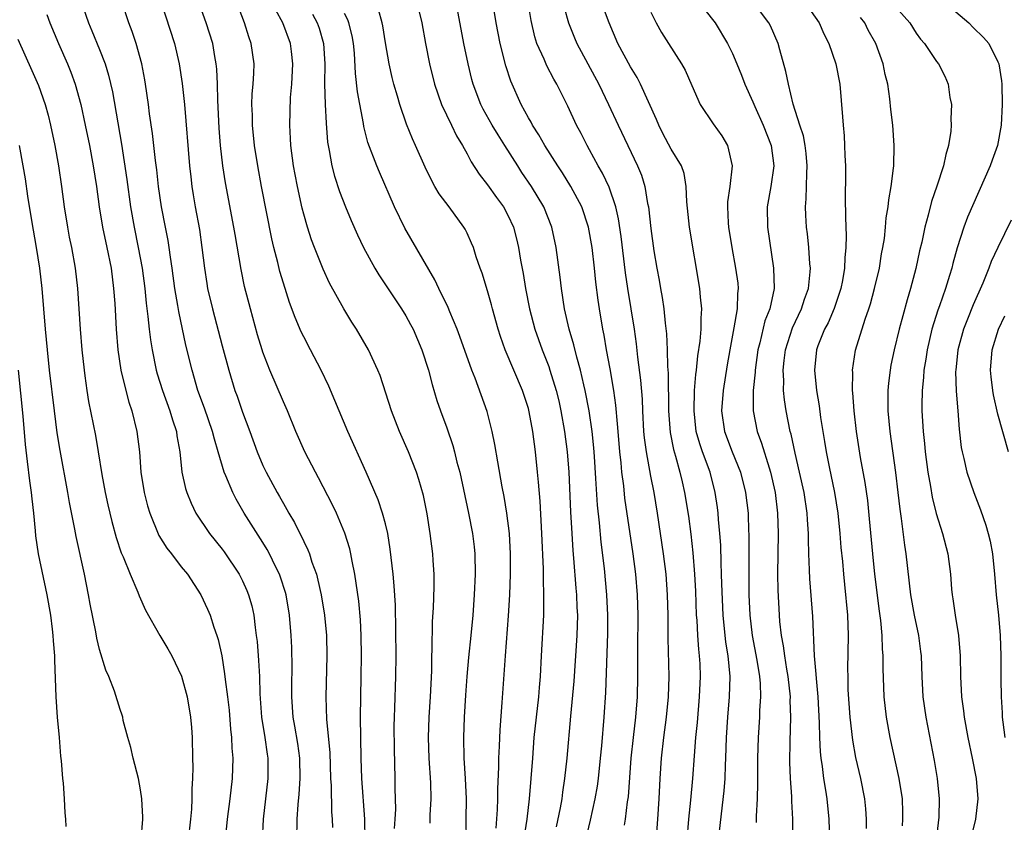
# Model space of a CAD drawing. Units: inches. Extents: x 2626201 to 2628000, y 1437000 to 1440000.
# Drawn here: x 2627731 to 2627828, y 1437473 to 1437551 of the extents above; entities that cross this region are included whole.
import ezdxf

# ---------------------------------------------------------------- set-up
doc = ezdxf.new("R2010")
doc.units = ezdxf.units.IN
doc.header["$MEASUREMENT"] = 0
doc.layers.add('LD26251437_2ft', color=180, linetype='Continuous')

msp = doc.modelspace()

# ---------------------------------------------------------------- linework, layer by layer
at = {"layer": 'LD26251437_2ft'}
for points, elevation in [([(2627736.542, 1437555), (2627737.921, 1437551), (2627738.248, 1437550.248), (2627739, 1437548.414), (2627739.542, 1437547), (2627739.883, 1437545.884), (2627740.252, 1437544.252), (2627741.136, 1437539.137), (2627741.666, 1437535.665), (2627742.024, 1437533), (2627742.369, 1437531), (2627742.786, 1437529), (2627743.159, 1437527), (2627743.42, 1437525), (2627743.555, 1437523.555), (2627743.733, 1437522.267), (2627743.85, 1437521), (2627743.969, 1437519.97), (2627744.134, 1437519), (2627744.544, 1437517), (2627744.643, 1437516.642), (2627745.15, 1437515), (2627745.885, 1437513), (2627746.128, 1437512.128), (2627746.517, 1437511), (2627746.566, 1437510.566), (2627746.845, 1437509), (2627747.067, 1437507), (2627747.411, 1437505.411), (2627747.545, 1437505), (2627747.953, 1437503.954), (2627748.427, 1437503), (2627749.763, 1437501), (2627751, 1437499.46), (2627751.195, 1437499.195), (2627752.677, 1437497), (2627753, 1437496.361), (2627753.424, 1437495.424), (2627753.594, 1437495), (2627753.902, 1437493.902), (2627754.091, 1437493), (2627754.228, 1437491.772), (2627754.349, 1437491), (2627754.42, 1437490.42), (2627754.572, 1437488.572), (2627754.656, 1437487), (2627754.707, 1437485.293), (2627754.869, 1437483), (2627755.177, 1437481), (2627755.396, 1437479.396), (2627755.468, 1437479), (2627755.471, 1437477), (2627755.031, 1437473), (2627754.928, 1437471)], 9984), ([(2627767.893, 1437472.107), (2627767.958, 1437473), (2627768.001, 1437474.001), (2627767.967, 1437476.033), (2627767.967, 1437477), (2627767.89, 1437479.89), (2627767.864, 1437482.136), (2627767.871, 1437483), (2627767.918, 1437483.918), (2627768.025, 1437487), (2627768.041, 1437489), (2627767.968, 1437493.968), (2627767.863, 1437495.863), (2627767.759, 1437497), (2627767.477, 1437499.477), (2627767.226, 1437501), (2627767, 1437501.943), (2627766.724, 1437503), (2627766.29, 1437504.29), (2627765.108, 1437507), (2627763.311, 1437511), (2627762.462, 1437513), (2627762.039, 1437514.039), (2627761.438, 1437515.438), (2627760.7, 1437517), (2627759.667, 1437519), (2627759, 1437520.247), (2627758.75, 1437520.75), (2627758.15, 1437522.15), (2627757.614, 1437523.614), (2627757, 1437525.523), (2627756.665, 1437526.665), (2627756.459, 1437527.541), (2627756.076, 1437529), (2627755.871, 1437529.871), (2627754.857, 1437535), (2627754.486, 1437537), (2627754.169, 1437539), (2627753.964, 1437541), (2627753.96, 1437541.96), (2627753.915, 1437543), (2627753.949, 1437544.051), (2627754.03, 1437545), (2627754.099, 1437546.099), (2627754.124, 1437547), (2627753.858, 1437549), (2627753.629, 1437549.629), (2627753.205, 1437551), (2627752.045, 1437554.045)], 9976), ([(2627758.314, 1437471), (2627758.354, 1437473), (2627758.44, 1437474.44), (2627758.542, 1437475.458), (2627758.656, 1437477), (2627758.625, 1437479), (2627758.41, 1437480.41), (2627758.122, 1437482.122), (2627757.953, 1437483), (2627757.824, 1437485), (2627757.827, 1437486.173), (2627757.857, 1437487.857), (2627757.822, 1437489.823), (2627757.769, 1437491), (2627757.601, 1437493), (2627757.264, 1437495), (2627757.21, 1437495.21), (2627756.731, 1437496.731), (2627756.63, 1437497), (2627756.243, 1437497.757), (2627755.643, 1437499), (2627755.42, 1437499.42), (2627755, 1437500.109), (2627753.17, 1437503), (2627752.36, 1437504.36), (2627752.033, 1437505), (2627751.362, 1437506.638), (2627751.197, 1437507), (2627750.619, 1437509), (2627750.242, 1437510.242), (2627750.066, 1437511), (2627749.269, 1437513.269), (2627748.631, 1437515), (2627748.049, 1437517), (2627747.455, 1437519.455), (2627746.742, 1437522.742), (2627746.657, 1437523.343), (2627746.372, 1437525), (2627746.107, 1437527), (2627745.935, 1437528.065), (2627745.816, 1437529), (2627745.702, 1437529.702), (2627745.436, 1437531), (2627745.056, 1437533), (2627744.781, 1437535), (2627744.604, 1437536.603), (2627744.475, 1437537.525), (2627744.175, 1437540.175), (2627743.89, 1437542.11), (2627743.783, 1437543), (2627743.501, 1437545), (2627743.434, 1437545.434), (2627743.138, 1437547), (2627742.584, 1437549), (2627742.177, 1437550.177), (2627741.86, 1437551), (2627741.217, 1437553)], 9982), ([(2627745.04, 1437553), (2627746.338, 1437549), (2627746.806, 1437547), (2627747.087, 1437545.087), (2627747.3, 1437543), (2627747.802, 1437537), (2627747.919, 1437535.918), (2627748.035, 1437535), (2627748.162, 1437534.162), (2627748.356, 1437533), (2627748.767, 1437530.767), (2627749.022, 1437529), (2627749.259, 1437527), (2627749.496, 1437525.495), (2627749.582, 1437525), (2627750.05, 1437523), (2627751, 1437519.363), (2627751.642, 1437517), (2627752.253, 1437515), (2627752.456, 1437514.455), (2627753, 1437512.873), (2627753.718, 1437511), (2627754.443, 1437509), (2627755, 1437507.667), (2627755.312, 1437507), (2627756.391, 1437505), (2627756.619, 1437504.619), (2627757, 1437503.924), (2627757.348, 1437503.348), (2627757.529, 1437503), (2627758.077, 1437502.077), (2627758.615, 1437501), (2627758.755, 1437500.755), (2627759, 1437500.206), (2627759.407, 1437499.407), (2627759.557, 1437499), (2627759.799, 1437498.201), (2627760.236, 1437497), (2627760.597, 1437495.403), (2627760.703, 1437495), (2627761.038, 1437493), (2627761.227, 1437491), (2627761.266, 1437489), (2627761.16, 1437485), (2627761.233, 1437482.767), (2627761.547, 1437479.547), (2627761.632, 1437477), (2627761.681, 1437476.319), (2627761.717, 1437473.717), (2627761.788, 1437473), (2627761.807, 1437472.193)], 9980), ([(2627765.025, 1437471), (2627764.99, 1437473), (2627764.688, 1437477), (2627764.624, 1437479), (2627764.564, 1437483), (2627764.574, 1437485), (2627764.628, 1437487), (2627764.662, 1437489), (2627764.629, 1437491), (2627764.545, 1437492.545), (2627764.376, 1437494.375), (2627764.142, 1437496.142), (2627763.989, 1437497), (2627763.723, 1437498.277), (2627763.606, 1437499), (2627763.499, 1437499.499), (2627763.032, 1437501.032), (2627762.201, 1437503), (2627761.817, 1437503.817), (2627760.447, 1437506.447), (2627760.133, 1437507), (2627759.106, 1437509), (2627758.233, 1437511), (2627757.399, 1437513), (2627757, 1437513.889), (2627755.678, 1437517), (2627755, 1437518.751), (2627754.918, 1437519), (2627754.466, 1437520.466), (2627753.763, 1437523), (2627753.198, 1437525.198), (2627752.854, 1437526.854), (2627752.272, 1437530.272), (2627752.161, 1437531), (2627751.344, 1437535.344), (2627751.081, 1437537), (2627750.845, 1437539), (2627750.714, 1437540.714), (2627750.57, 1437543.43), (2627750.534, 1437545), (2627750.474, 1437546.473), (2627750.417, 1437547), (2627750.275, 1437547.725), (2627750.072, 1437549), (2627749.444, 1437551), (2627748.719, 1437553)], 9978), ([(2627770.089, 1437553), (2627770.549, 1437551), (2627770.913, 1437549), (2627771.309, 1437547), (2627771.79, 1437545), (2627772.495, 1437543), (2627773.476, 1437541), (2627773.962, 1437539.962), (2627774.551, 1437539), (2627775, 1437538.175), (2627775.398, 1437537.398), (2627776.187, 1437536.188), (2627777, 1437535.151), (2627777.893, 1437533.893), (2627778.549, 1437533), (2627779, 1437532.162), (2627779.538, 1437531), (2627779.844, 1437529.844), (2627780.045, 1437529), (2627780.24, 1437527.76), (2627780.478, 1437526.477), (2627780.706, 1437525), (2627781.101, 1437523), (2627781.63, 1437521), (2627782.343, 1437519), (2627783, 1437517.338), (2627783.118, 1437517), (2627783.73, 1437515), (2627783.977, 1437513.977), (2627784.193, 1437513), (2627784.537, 1437511), (2627784.795, 1437509), (2627784.959, 1437507), (2627785.124, 1437503.124), (2627785.243, 1437501), (2627785.345, 1437499.345), (2627785.418, 1437498.581), (2627785.641, 1437495.641), (2627785.706, 1437495), (2627785.756, 1437493.756), (2627785.804, 1437493), (2627785.76, 1437491), (2627785.468, 1437486.532), (2627785.118, 1437483.118), (2627784.757, 1437479), (2627784.556, 1437477), (2627784.347, 1437475.653), (2627784.273, 1437475), (2627784.119, 1437474.119), (2627783.73, 1437472.27)], 9966), ([(2627786.642, 1437471), (2627787.091, 1437472.909), (2627787.551, 1437475), (2627787.761, 1437476.239), (2627787.863, 1437477), (2627788.081, 1437479), (2627788.194, 1437480.194), (2627788.426, 1437483), (2627788.583, 1437485.417), (2627788.792, 1437491.208), (2627788.797, 1437493), (2627788.689, 1437495), (2627788.449, 1437497.551), (2627788.14, 1437500.14), (2627787.968, 1437502.033), (2627787.766, 1437503.766), (2627787.616, 1437506.384), (2627787.467, 1437508.533), (2627787.402, 1437509.402), (2627787.242, 1437511), (2627786.959, 1437513), (2627786.579, 1437515), (2627786.431, 1437515.569), (2627786.106, 1437517), (2627785.74, 1437518.26), (2627785.461, 1437519.461), (2627785.003, 1437521), (2627784.554, 1437523), (2627784.242, 1437525), (2627784.115, 1437526.115), (2627783.733, 1437529), (2627783.308, 1437531), (2627782.511, 1437533), (2627781.307, 1437535), (2627780.37, 1437536.37), (2627779.959, 1437537), (2627778.706, 1437539), (2627778.034, 1437540.034), (2627777.458, 1437541), (2627776.566, 1437542.566), (2627776.34, 1437543), (2627775.582, 1437545), (2627775.458, 1437545.458), (2627775.101, 1437547), (2627774.69, 1437549), (2627773.939, 1437553)], 9964), ([(2627790.422, 1437472.422), (2627790.531, 1437473), (2627790.722, 1437474.722), (2627790.796, 1437475.204), (2627791.088, 1437479), (2627791.286, 1437481), (2627791.516, 1437483), (2627791.682, 1437485), (2627791.721, 1437487), (2627791.717, 1437489.717), (2627791.756, 1437493), (2627791.689, 1437495), (2627791.525, 1437497), (2627791.279, 1437499), (2627790.463, 1437504.463), (2627790.342, 1437505.658), (2627790.156, 1437507), (2627790.085, 1437507.914), (2627789.956, 1437509), (2627789.794, 1437511), (2627789.748, 1437511.748), (2627789.568, 1437513.568), (2627789.359, 1437515), (2627789, 1437517.126), (2627788.662, 1437519), (2627788.429, 1437520.429), (2627788.3, 1437521), (2627787.964, 1437523), (2627787.837, 1437523.837), (2627787.612, 1437525.612), (2627787.471, 1437527), (2627787.239, 1437529), (2627786.892, 1437531), (2627786.226, 1437533), (2627785.171, 1437535), (2627784.335, 1437536.335), (2627783.886, 1437537), (2627782.614, 1437539), (2627782.041, 1437540.041), (2627781.405, 1437541), (2627781.272, 1437541.272), (2627781, 1437541.724), (2627780.298, 1437543), (2627779.287, 1437545.286), (2627778.788, 1437546.788), (2627778.223, 1437549), (2627777.854, 1437551), (2627777.521, 1437553)], 9962), ([(2627793.414, 1437469.414), (2627793.689, 1437473), (2627793.811, 1437475), (2627793.91, 1437477), (2627794.05, 1437479), (2627794.277, 1437481), (2627794.54, 1437483), (2627794.736, 1437485), (2627794.792, 1437487), (2627794.708, 1437490.708), (2627794.696, 1437493), (2627794.635, 1437495), (2627794.491, 1437497), (2627794.256, 1437499), (2627793.648, 1437503), (2627793.316, 1437505), (2627793, 1437506.622), (2627792.563, 1437509), (2627792.379, 1437510.379), (2627792.327, 1437511), (2627792.212, 1437513), (2627792.167, 1437514.167), (2627792.015, 1437516.015), (2627791.718, 1437518.282), (2627791.581, 1437519.58), (2627791.389, 1437521), (2627791.085, 1437523), (2627790.749, 1437525), (2627790.514, 1437526.514), (2627790.079, 1437530.078), (2627789.831, 1437531.83), (2627789.569, 1437533), (2627788.924, 1437534.924), (2627788.276, 1437536.277), (2627787.851, 1437537), (2627787, 1437538.562), (2627786.746, 1437539), (2627786.163, 1437540.163), (2627785.723, 1437541), (2627784.858, 1437542.859), (2627783.789, 1437545), (2627783.497, 1437545.497), (2627782.81, 1437546.81), (2627782.547, 1437547.453), (2627781.846, 1437549), (2627781.636, 1437549.636), (2627781.26, 1437551.26), (2627780.967, 1437553)], 9960), ([(2627799.642, 1437471), (2627800.197, 1437475.803), (2627800.281, 1437477), (2627800.315, 1437478.315), (2627800.355, 1437479), (2627800.423, 1437481), (2627800.552, 1437483), (2627800.719, 1437485), (2627800.765, 1437487), (2627800.575, 1437489), (2627800.351, 1437490.351), (2627800.073, 1437493), (2627799.946, 1437496.054), (2627799.928, 1437497), (2627799.878, 1437498.122), (2627799.844, 1437499.844), (2627799.763, 1437501), (2627799.634, 1437502.366), (2627799.596, 1437503), (2627799.529, 1437503.529), (2627799.316, 1437505), (2627798.797, 1437507), (2627798.056, 1437509), (2627797.786, 1437509.786), (2627797.456, 1437511), (2627797.231, 1437513), (2627797.292, 1437515), (2627797.416, 1437516.583), (2627797.48, 1437517), (2627797.606, 1437518.393), (2627797.839, 1437519.839), (2627797.928, 1437521), (2627797.917, 1437522.083), (2627797.992, 1437523), (2627797.865, 1437524.135), (2627797.813, 1437525), (2627796.777, 1437531), (2627796.519, 1437533.481), (2627796.47, 1437535), (2627796.25, 1437536.25), (2627796.002, 1437537), (2627795, 1437538.653), (2627794.181, 1437540.181), (2627793.767, 1437541), (2627793.554, 1437541.554), (2627791.981, 1437545), (2627791.645, 1437545.645), (2627791, 1437546.697), (2627789.779, 1437549), (2627788.907, 1437551), (2627788.175, 1437553)], 9956), ([(2627810.521, 1437471), (2627810.465, 1437473), (2627810.262, 1437475), (2627810.146, 1437475.854), (2627809.953, 1437477), (2627809.823, 1437478.177), (2627809.69, 1437479), (2627809.617, 1437479.617), (2627809.559, 1437481), (2627809.537, 1437482.463), (2627809.392, 1437485), (2627809.219, 1437486.781), (2627809.205, 1437487.206), (2627809.043, 1437489), (2627808.859, 1437492.859), (2627808.571, 1437496.571), (2627808.552, 1437497.448), (2627808.48, 1437499), (2627808.438, 1437500.438), (2627808.442, 1437501), (2627808.35, 1437502.35), (2627808.325, 1437503), (2627808.02, 1437505), (2627807.574, 1437507), (2627807.135, 1437508.865), (2627806.731, 1437510.731), (2627806.648, 1437511), (2627806.244, 1437513), (2627806.079, 1437514.079), (2627806.006, 1437515), (2627806.016, 1437515.984), (2627805.956, 1437517), (2627806.071, 1437517.929), (2627806.18, 1437519), (2627806.868, 1437521.132), (2627807.756, 1437523), (2627808.047, 1437523.953), (2627808.434, 1437525), (2627808.617, 1437526.617), (2627808.635, 1437527), (2627808.589, 1437527.411), (2627808.494, 1437529), (2627808.347, 1437530.347), (2627808.256, 1437531), (2627808.183, 1437532.182), (2627808.148, 1437533), (2627808.232, 1437533.768), (2627808.267, 1437536.267), (2627808.327, 1437537), (2627808.209, 1437538.209), (2627808.105, 1437539), (2627807.945, 1437539.945), (2627807.588, 1437541), (2627806.954, 1437543.047), (2627806.485, 1437545), (2627806.241, 1437546.241), (2627805.64, 1437548.36), (2627805.473, 1437549), (2627804.712, 1437550.712), (2627804.56, 1437551), (2627803.046, 1437553)], 9950), ([(2627808.07, 1437553), (2627809.475, 1437551), (2627809.936, 1437549.936), (2627810.435, 1437549), (2627811.124, 1437547), (2627811.512, 1437545), (2627811.792, 1437541.792), (2627811.831, 1437541), (2627811.938, 1437539.938), (2627811.979, 1437539), (2627811.994, 1437538.006), (2627812.057, 1437537), (2627812.075, 1437536.076), (2627812.046, 1437533.954), (2627812.056, 1437531.944), (2627812.141, 1437530.141), (2627812.111, 1437529), (2627812.002, 1437527.998), (2627811.979, 1437527), (2627811.767, 1437525.767), (2627811.616, 1437525), (2627810.958, 1437523.042), (2627810.366, 1437521.635), (2627810.023, 1437521), (2627809.373, 1437519.373), (2627809.238, 1437519), (2627809.018, 1437517), (2627809.234, 1437515), (2627809.491, 1437513.491), (2627809.63, 1437512.37), (2627810.021, 1437510.021), (2627810.172, 1437509), (2627810.461, 1437507.539), (2627811.003, 1437505), (2627811.328, 1437503), (2627811.522, 1437501), (2627811.621, 1437499.621), (2627811.763, 1437498.237), (2627811.869, 1437497), (2627811.987, 1437496.013), (2627812.279, 1437493), (2627812.343, 1437491), (2627812.277, 1437487.723), (2627812.284, 1437487), (2627812.314, 1437485.686), (2627812.491, 1437483), (2627812.747, 1437480.748), (2627813.063, 1437479.063), (2627813.537, 1437477), (2627813.93, 1437475), (2627814.027, 1437474.027), (2627814.096, 1437473), (2627814.096, 1437472.096)], 9948), ([(2627733.832, 1437551.832), (2627734.123, 1437551), (2627734.955, 1437549), (2627735.845, 1437547), (2627736.181, 1437546.18), (2627736.606, 1437545), (2627737.164, 1437543), (2627737.595, 1437541), (2627737.996, 1437539), (2627738.367, 1437537), (2627738.683, 1437535), (2627738.964, 1437533), (2627739.291, 1437531), (2627739.715, 1437529), (2627740.113, 1437527), (2627740.371, 1437525), (2627740.477, 1437523.523), (2627740.615, 1437521), (2627740.785, 1437519), (2627741.091, 1437517), (2627741.557, 1437515), (2627741.846, 1437513.846), (2627742.148, 1437513), (2627742.658, 1437511), (2627742.896, 1437509), (2627743.035, 1437507), (2627743.357, 1437505), (2627743.699, 1437503.699), (2627743.911, 1437503), (2627744.805, 1437500.805), (2627745.573, 1437499.573), (2627746.035, 1437499), (2627747, 1437497.744), (2627747.6, 1437497), (2627748.91, 1437495), (2627749.579, 1437493.579), (2627749.823, 1437493), (2627750.194, 1437491.806), (2627750.486, 1437491), (2627750.61, 1437490.61), (2627750.955, 1437489), (2627751.247, 1437487.247), (2627751.299, 1437486.701), (2627751.521, 1437485), (2627751.675, 1437483.675), (2627751.834, 1437481.834), (2627751.93, 1437481), (2627751.962, 1437479.962), (2627752.043, 1437479), (2627751.974, 1437477), (2627751.754, 1437475), (2627751.496, 1437473), (2627751.286, 1437471)], 9986), ([(2627771.37, 1437472.63), (2627771.392, 1437473.392), (2627771.478, 1437475), (2627771.437, 1437476.563), (2627771.274, 1437479), (2627771.204, 1437481), (2627771.274, 1437483), (2627771.417, 1437485), (2627771.533, 1437487.533), (2627771.549, 1437489), (2627771.582, 1437489.582), (2627771.623, 1437492.377), (2627771.707, 1437493.707), (2627771.768, 1437495.768), (2627771.761, 1437497), (2627771.665, 1437498.335), (2627771.633, 1437499), (2627771.374, 1437501), (2627771.076, 1437502.924), (2627770.719, 1437504.719), (2627770.28, 1437506.28), (2627770.033, 1437507), (2627769.248, 1437509), (2627768.388, 1437511), (2627767.605, 1437513), (2627766.466, 1437516.466), (2627766.245, 1437517), (2627765.338, 1437519), (2627764.173, 1437521), (2627763.702, 1437521.702), (2627762.913, 1437523), (2627761.529, 1437525.529), (2627760.894, 1437526.894), (2627760.045, 1437529), (2627759.76, 1437529.76), (2627759.365, 1437531), (2627759, 1437532.282), (2627758.855, 1437532.855), (2627758.379, 1437535), (2627758.149, 1437536.149), (2627757.989, 1437537), (2627757.716, 1437539), (2627757.693, 1437539.693), (2627757.619, 1437541), (2627757.711, 1437543.711), (2627757.824, 1437545), (2627757.923, 1437547), (2627757.78, 1437548.22), (2627757.706, 1437549), (2627756.94, 1437551), (2627756.244, 1437552.244)], 9974), ([(2627759.851, 1437551.851), (2627760.307, 1437551), (2627760.491, 1437550.491), (2627760.946, 1437549), (2627761.056, 1437547), (2627761.035, 1437545.035), (2627761.107, 1437543), (2627761.185, 1437541.185), (2627761.323, 1437539.323), (2627761.373, 1437539), (2627761.485, 1437538.515), (2627761.75, 1437537), (2627762.012, 1437536.012), (2627762.51, 1437534.51), (2627763.088, 1437533), (2627763.647, 1437531.646), (2627764.26, 1437530.26), (2627764.864, 1437529), (2627765.951, 1437527), (2627766.341, 1437526.341), (2627768.559, 1437523), (2627769, 1437522.301), (2627769.466, 1437521.466), (2627769.703, 1437521), (2627770.578, 1437519), (2627771.213, 1437517), (2627771.575, 1437515.575), (2627772.039, 1437514.038), (2627772.391, 1437513), (2627773, 1437511.344), (2627773.61, 1437509.611), (2627773.772, 1437509), (2627774.005, 1437507.995), (2627774.277, 1437507), (2627775.134, 1437503), (2627775.513, 1437501), (2627775.686, 1437499.686), (2627775.756, 1437499), (2627775.804, 1437497), (2627775.705, 1437495), (2627775.551, 1437493), (2627775.371, 1437491), (2627775.14, 1437488.86), (2627774.965, 1437487), (2627774.841, 1437485.159), (2627774.718, 1437483), (2627774.643, 1437481), (2627774.68, 1437479), (2627774.809, 1437477), (2627774.894, 1437475), (2627774.866, 1437473), (2627774.916, 1437470.916)], 9972), ([(2627777.852, 1437472.148), (2627777.975, 1437473.975), (2627778.009, 1437475), (2627778.014, 1437475.986), (2627778.117, 1437478.117), (2627778.111, 1437479), (2627778.181, 1437480.181), (2627778.234, 1437481.766), (2627778.45, 1437484.45), (2627778.762, 1437489), (2627779.068, 1437492.932), (2627779.189, 1437495), (2627779.26, 1437497), (2627779.254, 1437499), (2627779.14, 1437501), (2627778.905, 1437503), (2627778.633, 1437504.633), (2627778.441, 1437505.559), (2627778, 1437507.999), (2627777.729, 1437509.728), (2627777.468, 1437511), (2627776.95, 1437512.951), (2627775.783, 1437516.217), (2627775.476, 1437517), (2627774.296, 1437520.297), (2627774.025, 1437521), (2627773.299, 1437522.701), (2627773.132, 1437523.132), (2627772.238, 1437525), (2627771.85, 1437525.849), (2627768.914, 1437530.913), (2627767.874, 1437533), (2627766.401, 1437536.401), (2627766.157, 1437537), (2627765.288, 1437539.288), (2627764.874, 1437540.874), (2627764.834, 1437541.166), (2627764.267, 1437544.267), (2627764.058, 1437546.058), (2627763.951, 1437548.049), (2627763.862, 1437549), (2627763.73, 1437549.73), (2627763.414, 1437551), (2627763.311, 1437551.311), (2627763, 1437551.939)], 9970), ([(2627780.637, 1437471.363), (2627780.869, 1437473), (2627781.112, 1437475), (2627781.289, 1437477), (2627781.423, 1437479), (2627781.58, 1437481), (2627781.793, 1437483), (2627782.035, 1437485), (2627782.097, 1437485.903), (2627782.204, 1437487), (2627782.286, 1437489), (2627782.501, 1437493), (2627782.509, 1437494.509), (2627782.53, 1437495), (2627782.477, 1437496.477), (2627782.476, 1437497.524), (2627782.323, 1437501), (2627782.16, 1437504.16), (2627781.98, 1437506.019), (2627781.911, 1437507), (2627781.695, 1437509), (2627781.433, 1437511), (2627781.085, 1437512.915), (2627781, 1437513.247), (2627780.421, 1437515), (2627778.739, 1437519), (2627778.277, 1437520.277), (2627778.041, 1437521), (2627777.473, 1437523), (2627777.385, 1437523.385), (2627777, 1437524.77), (2627776.488, 1437526.489), (2627776.289, 1437527), (2627775.894, 1437528.106), (2627775.618, 1437529), (2627775.443, 1437529.443), (2627775, 1437530.412), (2627774.808, 1437530.808), (2627774.691, 1437531), (2627773.228, 1437533), (2627772.268, 1437534.268), (2627771.851, 1437535), (2627771.528, 1437535.528), (2627770.876, 1437536.876), (2627769.954, 1437539), (2627769.654, 1437539.654), (2627769.077, 1437541.076), (2627768.397, 1437543), (2627768.171, 1437543.829), (2627767.817, 1437545), (2627767.651, 1437545.651), (2627767.355, 1437547), (2627767, 1437549.048), (2627766.73, 1437550.73), (2627766.674, 1437551), (2627766.334, 1437552.333)], 9968), ([(2627784.503, 1437552.503), (2627784.947, 1437551), (2627785.53, 1437549.53), (2627785.754, 1437549), (2627787.89, 1437545), (2627788.852, 1437543), (2627789.783, 1437541), (2627791.708, 1437537), (2627792.083, 1437536.084), (2627792.409, 1437535), (2627792.681, 1437533.319), (2627792.757, 1437533), (2627793, 1437530.874), (2627793.302, 1437528.698), (2627793.571, 1437527), (2627793.801, 1437525.801), (2627793.934, 1437525), (2627794.111, 1437524.111), (2627794.275, 1437523), (2627794.407, 1437521.593), (2627794.549, 1437520.549), (2627794.608, 1437519), (2627794.644, 1437517.356), (2627794.703, 1437516.703), (2627794.728, 1437513), (2627794.889, 1437510.889), (2627795.22, 1437509.22), (2627795.414, 1437508.586), (2627795.847, 1437507), (2627796.053, 1437506.053), (2627796.311, 1437505), (2627796.68, 1437502.68), (2627796.915, 1437500.915), (2627797.118, 1437499.118), (2627797.278, 1437497), (2627797.359, 1437495.359), (2627797.45, 1437493), (2627797.493, 1437492.507), (2627797.57, 1437491), (2627797.658, 1437489.658), (2627797.739, 1437489), (2627797.786, 1437488.214), (2627797.826, 1437487), (2627797.743, 1437485), (2627797.53, 1437482.47), (2627797.383, 1437481), (2627797.233, 1437479.233), (2627797.069, 1437477), (2627796.886, 1437474.886), (2627796.699, 1437473), (2627796.532, 1437471)], 9958), ([(2627793, 1437552.045), (2627793.511, 1437551), (2627794.06, 1437550.06), (2627794.72, 1437549), (2627796.017, 1437547), (2627796.369, 1437546.369), (2627797, 1437544.893), (2627797.848, 1437543), (2627799.112, 1437541.112), (2627799.941, 1437539.941), (2627800.495, 1437539), (2627800.977, 1437537), (2627800.741, 1437535), (2627800.526, 1437533.473), (2627800.501, 1437533), (2627800.573, 1437531.427), (2627800.605, 1437531), (2627800.934, 1437529), (2627801.303, 1437527), (2627801.508, 1437525.508), (2627801.555, 1437525), (2627801.494, 1437524.506), (2627801.465, 1437523), (2627801.146, 1437521.146), (2627800.724, 1437519), (2627800.469, 1437517.531), (2627800.069, 1437515), (2627799.934, 1437513), (2627800.23, 1437511), (2627800.977, 1437509), (2627801.784, 1437507), (2627802.281, 1437505), (2627802.523, 1437503), (2627802.55, 1437502.55), (2627802.613, 1437500.613), (2627802.59, 1437497.41), (2627802.613, 1437495), (2627802.703, 1437493), (2627802.942, 1437491), (2627803.396, 1437488.603), (2627803.64, 1437487), (2627803.699, 1437486.301), (2627803.734, 1437485), (2627803.651, 1437483.651), (2627803.643, 1437483), (2627803.517, 1437481), (2627803.453, 1437479), (2627803.457, 1437476.543), (2627803.419, 1437475), (2627803.314, 1437473.314), (2627803.303, 1437472.697)], 9954), ([(2627798.298, 1437552.298), (2627799.305, 1437551), (2627800.522, 1437549), (2627801, 1437548.001), (2627801.424, 1437547), (2627801.887, 1437545.887), (2627802.208, 1437545), (2627803, 1437543.28), (2627803.19, 1437542.81), (2627803.995, 1437541), (2627804.793, 1437539), (2627805.064, 1437537), (2627804.743, 1437535), (2627804.383, 1437533), (2627804.413, 1437531), (2627805.016, 1437527), (2627805.07, 1437525), (2627804.646, 1437523), (2627804.183, 1437521.816), (2627803.666, 1437519.666), (2627803.482, 1437519), (2627803.214, 1437517), (2627803.212, 1437516.788), (2627803.038, 1437515), (2627803.013, 1437513.013), (2627803.408, 1437511), (2627803.851, 1437509.851), (2627804.587, 1437507.413), (2627804.73, 1437507), (2627805.171, 1437505), (2627805.42, 1437503), (2627805.479, 1437501), (2627805.422, 1437497), (2627805.436, 1437495.436), (2627805.559, 1437493), (2627805.611, 1437492.389), (2627805.777, 1437491), (2627805.978, 1437489.978), (2627806.096, 1437489), (2627806.294, 1437487.706), (2627806.418, 1437487), (2627806.636, 1437485), (2627806.632, 1437484.632), (2627806.689, 1437483), (2627806.614, 1437480.614), (2627806.593, 1437478.592), (2627806.651, 1437477), (2627806.771, 1437475.23), (2627806.774, 1437474.774), (2627806.869, 1437473), (2627806.884, 1437471.116)], 9952), ([(2627817, 1437552.54), (2627818.365, 1437551), (2627819, 1437550.001), (2627819.431, 1437549.431), (2627819.823, 1437549), (2627821, 1437547.241), (2627821.184, 1437547), (2627821.791, 1437545.791), (2627822.124, 1437545), (2627822.308, 1437543.692), (2627822.454, 1437543), (2627822.399, 1437541.601), (2627822.431, 1437541), (2627822.389, 1437540.389), (2627822.168, 1437539), (2627821.884, 1437538.116), (2627821.668, 1437537), (2627821.03, 1437535.03), (2627820.493, 1437533.507), (2627820.18, 1437532.18), (2627819.844, 1437531), (2627819.533, 1437529.533), (2627819.325, 1437528.675), (2627818.952, 1437526.952), (2627818.443, 1437525), (2627818.11, 1437523.89), (2627817.678, 1437522.322), (2627817.334, 1437521), (2627816.854, 1437519), (2627816.524, 1437517.476), (2627816.437, 1437517), (2627816.269, 1437515.73), (2627816.211, 1437515), (2627816.228, 1437514.228), (2627816.213, 1437513), (2627816.401, 1437511), (2627816.98, 1437506.98), (2627817.213, 1437505), (2627817.381, 1437503.381), (2627817.526, 1437502.474), (2627817.837, 1437499.837), (2627817.973, 1437499), (2627818.449, 1437495), (2627818.793, 1437493), (2627819.21, 1437491), (2627819.428, 1437489.428), (2627819.477, 1437489), (2627819.554, 1437487), (2627819.656, 1437485), (2627819.934, 1437483), (2627820.76, 1437478.76), (2627821.05, 1437477), (2627821.259, 1437475), (2627821.206, 1437473.206), (2627820.952, 1437471)], 9944), ([(2627822.441, 1437552.442), (2627824.155, 1437551), (2627824.569, 1437550.569), (2627825.586, 1437549.586), (2627826.099, 1437549), (2627827, 1437547.204), (2627827.088, 1437547), (2627827.345, 1437545.345), (2627827.377, 1437545), (2627827.43, 1437543), (2627827.336, 1437541), (2627826.965, 1437539), (2627826.433, 1437537.567), (2627826.248, 1437537), (2627824.025, 1437531.975), (2627823.664, 1437531), (2627823.008, 1437528.992), (2627822.574, 1437527.427), (2627822.473, 1437527), (2627822.259, 1437526.259), (2627821.867, 1437525), (2627821.28, 1437523.28), (2627821.127, 1437522.873), (2627820.539, 1437521), (2627820.07, 1437519), (2627819.938, 1437518.062), (2627819.748, 1437517), (2627819.716, 1437516.285), (2627819.569, 1437515), (2627819.545, 1437513.545), (2627819.554, 1437513), (2627819.668, 1437511), (2627819.805, 1437509.805), (2627819.872, 1437509), (2627820.144, 1437507), (2627820.399, 1437505.601), (2627820.555, 1437504.555), (2627820.951, 1437502.951), (2627821.567, 1437501), (2627822.083, 1437499), (2627822.343, 1437497), (2627822.46, 1437495.54), (2627822.519, 1437495), (2627822.595, 1437494.594), (2627822.819, 1437493), (2627823.151, 1437491), (2627823.316, 1437489), (2627823.351, 1437487), (2627823.442, 1437485), (2627823.624, 1437483.625), (2627823.686, 1437483), (2627824.056, 1437481), (2627824.48, 1437479), (2627824.873, 1437477), (2627825.036, 1437475), (2627824.802, 1437473), (2627824.443, 1437471.557)], 9942), ([(2627817.639, 1437472.361), (2627817.699, 1437473), (2627817.693, 1437473.693), (2627817.647, 1437475), (2627817.332, 1437477), (2627816.447, 1437481), (2627816.078, 1437483), (2627815.866, 1437485), (2627815.776, 1437487.776), (2627815.773, 1437489), (2627815.699, 1437489.699), (2627815.661, 1437491), (2627815.527, 1437492.473), (2627815.39, 1437493.39), (2627814.944, 1437497), (2627814.736, 1437499), (2627814.423, 1437502.423), (2627814.242, 1437504.242), (2627814.002, 1437506.002), (2627813.553, 1437508.447), (2627813.139, 1437511), (2627812.91, 1437513), (2627812.79, 1437514.79), (2627812.764, 1437515), (2627812.778, 1437516.778), (2627812.761, 1437517), (2627813.052, 1437518.948), (2627813.996, 1437521.996), (2627814.358, 1437523), (2627814.513, 1437523.487), (2627814.921, 1437525), (2627815.386, 1437527), (2627815.613, 1437528.387), (2627815.738, 1437529), (2627815.88, 1437529.88), (2627815.999, 1437531), (2627816.068, 1437531.931), (2627816.248, 1437533), (2627816.306, 1437533.694), (2627816.539, 1437535), (2627816.778, 1437536.778), (2627816.795, 1437537), (2627816.85, 1437539), (2627816.701, 1437541), (2627816.519, 1437542.519), (2627816.421, 1437543.579), (2627816.205, 1437545), (2627815.957, 1437545.957), (2627815.752, 1437547), (2627815.039, 1437549), (2627814.307, 1437550.307), (2627813.959, 1437551), (2627813.542, 1437551.542)], 9946), ([(2627731, 1437549.429), (2627732.361, 1437546.361), (2627733, 1437544.872), (2627733.66, 1437543), (2627733.956, 1437541.956), (2627734.192, 1437541), (2627734.619, 1437539), (2627734.98, 1437537), (2627735.269, 1437535), (2627735.527, 1437533), (2627735.846, 1437531), (2627736.026, 1437530.026), (2627736.242, 1437529), (2627736.607, 1437527), (2627736.845, 1437525), (2627737.088, 1437521), (2627737.252, 1437519), (2627737.47, 1437517), (2627737.558, 1437516.442), (2627737.746, 1437515), (2627737.917, 1437513.916), (2627738.58, 1437510.58), (2627738.86, 1437509), (2627739.212, 1437506.788), (2627739.536, 1437505), (2627739.803, 1437503.803), (2627740.186, 1437502.185), (2627740.614, 1437500.614), (2627741.108, 1437499.108), (2627741.294, 1437498.706), (2627741.982, 1437497), (2627742.744, 1437495.256), (2627742.88, 1437494.88), (2627743.487, 1437493.487), (2627744.891, 1437491), (2627745.691, 1437489.69), (2627746.06, 1437489), (2627747.01, 1437487.011), (2627747.565, 1437485), (2627747.905, 1437483), (2627747.997, 1437482.003), (2627748.052, 1437481), (2627748.085, 1437479), (2627748.121, 1437478.121), (2627748.082, 1437477), (2627748.015, 1437475.985), (2627748.044, 1437475), (2627748.006, 1437474.006), (2627747.91, 1437473), (2627747.683, 1437471)], 9988), ([(2627743.077, 1437471), (2627743.23, 1437473), (2627743.226, 1437473.226), (2627743.139, 1437475), (2627743, 1437475.9), (2627742.791, 1437477), (2627742.271, 1437479), (2627742.039, 1437480.039), (2627741.755, 1437481), (2627741.316, 1437482.685), (2627741.255, 1437483), (2627741.199, 1437483.199), (2627741, 1437483.769), (2627740.441, 1437485.559), (2627739.886, 1437487), (2627739.604, 1437487.604), (2627739, 1437489.641), (2627738.734, 1437490.734), (2627738.63, 1437491.37), (2627738.073, 1437494.073), (2627737.915, 1437495), (2627737.505, 1437497), (2627736.698, 1437500.698), (2627736.571, 1437501.429), (2627736.041, 1437504.04), (2627735.882, 1437505), (2627735.119, 1437509.119), (2627734.843, 1437510.843), (2627734.565, 1437513), (2627734.098, 1437517), (2627733.885, 1437519), (2627733.696, 1437521), (2627733.378, 1437525), (2627733.145, 1437527), (2627732.822, 1437529), (2627732.348, 1437531.652), (2627731.964, 1437534.036), (2627731.724, 1437535.724), (2627731.51, 1437537), (2627731.139, 1437539)], 9990), ([(2627828.311, 1437531.689), (2627827, 1437529.02), (2627826.347, 1437527.653), (2627826.113, 1437527), (2627825.512, 1437525.512), (2627824.592, 1437523.408), (2627824.013, 1437521.988), (2627823.632, 1437521), (2627823.07, 1437519), (2627822.864, 1437517), (2627822.858, 1437516.858), (2627822.922, 1437514.922), (2627823.079, 1437513), (2627823.2, 1437511.2), (2627823.407, 1437509.407), (2627823.485, 1437509), (2627823.661, 1437508.339), (2627823.966, 1437507), (2627824.653, 1437505), (2627825.31, 1437503.31), (2627825.825, 1437501.825), (2627826.056, 1437501), (2627826.233, 1437500.233), (2627826.466, 1437499), (2627826.674, 1437497), (2627826.836, 1437495), (2627827.045, 1437493), (2627827.213, 1437491), (2627827.282, 1437489), (2627827.286, 1437486.713), (2627827.308, 1437485), (2627827.416, 1437483.416), (2627827.431, 1437483), (2627827.478, 1437482.522), (2627827.695, 1437481)], 9940), ([(2627828.038, 1437509), (2627827, 1437512.691), (2627826.575, 1437514.575), (2627826.509, 1437515), (2627826.347, 1437516.347), (2627826.287, 1437517), (2627826.451, 1437519), (2627827.052, 1437521), (2627827.687, 1437522.313)], 9938), ([(2627735.72, 1437472.28), (2627735.685, 1437473), (2627735.626, 1437473.626), (2627735.57, 1437475), (2627735.456, 1437476.543), (2627735.393, 1437477), (2627735.268, 1437478.731), (2627735.201, 1437479.201), (2627735.075, 1437481), (2627734.886, 1437483), (2627734.738, 1437485), (2627734.598, 1437488.598), (2627734.597, 1437489), (2627734.466, 1437490.466), (2627734.444, 1437491), (2627734.382, 1437491.618), (2627734.211, 1437493), (2627733.867, 1437495), (2627733.02, 1437499), (2627732.756, 1437500.756), (2627732.726, 1437501.273), (2627732.554, 1437503), (2627732.382, 1437504.383), (2627732.338, 1437505), (2627732.159, 1437506.159), (2627731.942, 1437508.058), (2627731.729, 1437509.729), (2627731.514, 1437512.485), (2627731.045, 1437517)], 9992)]:
    msp.add_lwpolyline(points, dxfattribs=dict(at, elevation=elevation))

doc.saveas('drawing.dxf')
